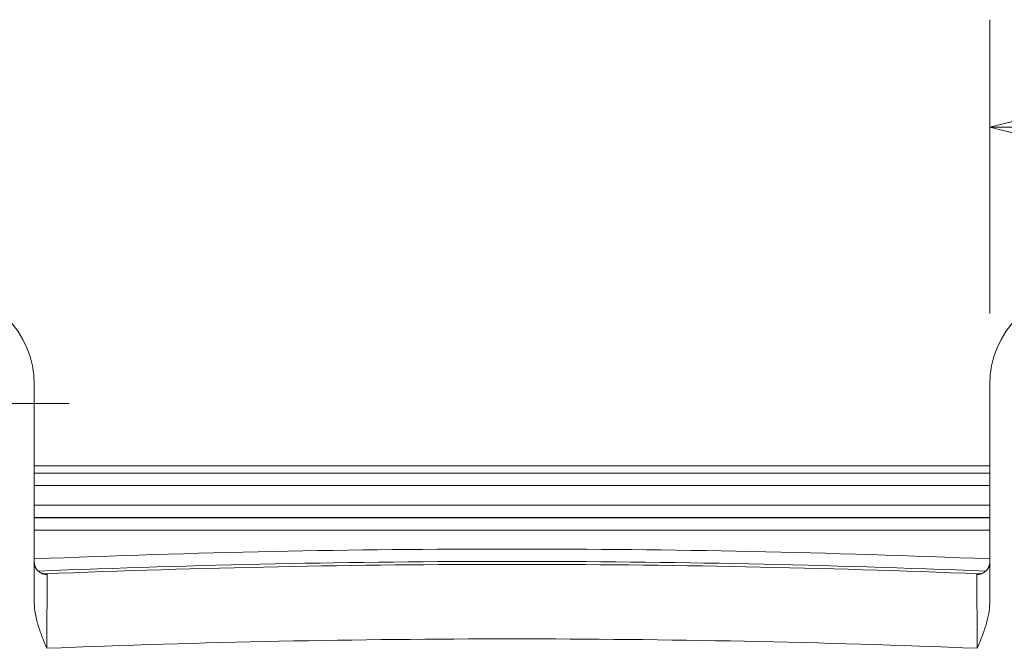
# Model space of a CAD drawing. Units: inches. Extents: x 0 to 110, y 2 to 70.
# Drawn here: x 84 to 89, y 40 to 44 of the extents above; entities that cross this region are included whole.
import ezdxf

# ---------------------------------------------------------------- set-up
doc = ezdxf.new("R2010")
doc.units = ezdxf.units.IN
doc.header["$LTSCALE"] = 3.25
doc.header["$MEASUREMENT"] = 0
for name, color, linetype, lineweight in [('Center Mark (ANSI)', 7, 'Continuous', 9), ('Dimension (ANSI)', 7, 'Continuous', 9), ('Visible (ANSI)', 7, 'Continuous', 18), ('Visible Narrow (ANSI)', 7, 'Continuous', 5)]:
    doc.layers.add(name, color=color, linetype=linetype, lineweight=lineweight)
doc.styles.add('Note Text (ANSI)', font='arial.ttf')
doc.dimstyles.new('.XXX', dxfattribs={"dimscale": 3.25, "dimtxt": 0.095, "dimasz": 0.125, "dimexe": 0.1875, "dimexo": 0.125, "dimgap": 0.0625, "dimtad": 0, "dimtih": 1, "dimtoh": 1, "dimdec": 3, "dimrnd": 1e-08, "dimzin": 0, "dimdsep": 46, "dimtxsty": 'Note Text (ANSI)', "dimblk": 'Filled-1', "dimcen": 0.09, "dimdle": 0.45, "dimclrd": 256, "dimclre": 256, "dimclrt": 256, "dimadec": 0, "dimazin": 1, "dimtfac": 1.263158, "dimtofl": 0, "dimtmove": 0, "dimatfit": 3, "dimfxl": 1, "dimtolj": 1, "dimtzin": 4, "dimlwd": -1, "dimlwe": -1, "dimarcsym": 0})

# ---------------------------------------------------------------- blocks, each defined once
blk = doc.blocks.new('Filled-1')
at = {"color": 0}
for p, q in [((0, 0), (-1, 0.25)), ((-1, 0.25), (-1, -0.25)), ((-1, 0), (0, 0)), ((-1, -0.25), (0, 0))]:
    blk.add_line(p, q, dxfattribs=at)
at = {"color": 0, "flags": 128}
blk.add_lwpolyline([(-1, -0.25), (0, 0), (-1, 0.25), (-1, -0.25)], dxfattribs=at)
at = {"color": 0}
blk.add_solid([(-1, -0.25), (0, 0), (-1, 0.25), (-1, -0.25)], dxfattribs=at)
blk = doc.blocks.new('*D61')
at = {"layer": 'Defpoints', "color": 0, "transparency": 16777216}
for p in [(89.3487, 43.2498), (89.3487, 41.7873), (91.667, 41.7873)]:
    blk.add_point(p, dxfattribs=at)
at = {"layer": 'Dimension (ANSI)', "transparency": 16777216}
for p, q in [((89.3487, 42.1936), (89.3487, 43.8592)), ((91.667, 42.1936), (91.667, 43.8592)), ((89.7549, 43.2498), (91.2607, 43.2498)), ((91.667, 43.2498), (92.2976, 43.2498))]:
    blk.add_line(p, q, dxfattribs=at)
at = {"layer": 'Dimension (ANSI)', "transparency": 16777216, "xscale": 0.40625, "yscale": 0.40625, "zscale": 0.40625, "rotation": 180}
blk.add_blockref('Filled-1', (89.3487, 43.2498), dxfattribs=at)
at = {"layer": 'Dimension (ANSI)', "transparency": 16777216, "xscale": 0.40625, "yscale": 0.40625, "zscale": 0.40625}
blk.add_blockref('Filled-1', (91.667, 43.2498), dxfattribs=at)
at = {"layer": 'Dimension (ANSI)', "transparency": 16777216, "insert": (92.9057, 43.456), "char_height": 0.30875, "attachment_point": 2, "style": 'Note Text (ANSI)'}
blk.add_mtext('\\A1;\\fArial|b0|i0;2.14\\P\\fArial|b0|i0;TYP', dxfattribs=at)

msp = doc.modelspace()

# ---------------------------------------------------------------- linework, layer by layer
at = {"layer": 'Center Mark (ANSI)', "linetype": 'Continuous'}
msp.add_line((84.1297, 41.6824), (83.2414, 41.6824), dxfattribs=at)
at = {"layer": 'Visible (ANSI)'}
for p, q in [((83.932, 41.7873), (83.932, 40.5484)), ((89.3487, 41.7873), (89.3487, 40.5484)), ((83.932, 41.3296), (89.3487, 41.3296))]:
    msp.add_line(p, q, dxfattribs=at)
for centre, start, end in [((83.3903, 41.7873), 0, 90), ((89.8903, 41.7873), 90, 180)]:
    msp.add_arc(centre, 0.5417, start, end, dxfattribs=at)
for centre, major_axis, start_param, end_param in [((84.0024, 40.7823), (-0.0704, 0), 0.000016, 0.000313), ((89.2782, 40.7823), (0.0704, 0), 6.282651, 6.283134)]:
    msp.add_ellipse(centre, major_axis=major_axis, ratio=0.989179, start_param=start_param, end_param=end_param, dxfattribs=at)
for points in [[(83.932, 40.7823), (83.932, 40.7821), (83.932, 40.7819), (83.932, 40.7817)], [(89.3487, 40.7817), (89.3487, 40.7819), (89.3487, 40.7821), (89.3487, 40.7823)], [(84.0024, 40.2943), (83.9977, 40.3058), (83.9884, 40.3286), (83.975, 40.3626), (83.9625, 40.3969), (83.9511, 40.4319), (83.9414, 40.4685), (83.9342, 40.5069), (83.932, 40.5343), (83.932, 40.5484)], [(89.3487, 40.5484), (89.3487, 40.53), (89.3449, 40.4918), (89.3298, 40.4302), (89.3068, 40.3644), (89.288, 40.3182), (89.2782, 40.2943)]]:
    msp.add_open_spline(points, degree=3, dxfattribs=at)
for points, knots in [([(83.9321, 40.7789), (83.9324, 40.7726), (83.9336, 40.7661), (83.9382, 40.7531), (83.9418, 40.7464), (83.9508, 40.7349), (83.9563, 40.7298), (83.9649, 40.7242), (83.9677, 40.7227), (83.9728, 40.7203), (83.9751, 40.7194), (83.979, 40.7182), (83.9806, 40.7178), (83.9843, 40.7169), (83.986, 40.7167), (83.9879, 40.7165), (83.9883, 40.7165), (83.9883, 40.7165)], [0.0081468, 0.0081468, 0.0081468, 0.0081468, 0.0549101, 0.0549101, 0.1088936, 0.1088936, 0.1628879, 0.1628879, 0.187925, 0.187925, 0.2095472, 0.2095472, 0.2265296, 0.2265296, 0.2537333, 0.2537333, 0.2753118, 0.2753118, 0.2753118, 0.2753118]), ([(89.2924, 40.7165), (89.2924, 40.7165), (89.2924, 40.7165), (89.2927, 40.7165), (89.2931, 40.7165), (89.2946, 40.7167), (89.2962, 40.7169), (89.3, 40.7177), (89.3022, 40.7183), (89.3074, 40.7201), (89.3104, 40.7214), (89.3173, 40.7251), (89.3213, 40.7278), (89.3298, 40.735), (89.3341, 40.7398), (89.3415, 40.7512), (89.3446, 40.758), (89.3476, 40.7696), (89.3484, 40.7744), (89.3486, 40.7791)], [0.0326988, 0.0326988, 0.0326988, 0.0326988, 0.0402022, 0.0402022, 0.0547646, 0.0547646, 0.0795508, 0.0795508, 0.1025012, 0.1025012, 0.1295348, 0.1295348, 0.1659185, 0.1659185, 0.2129288, 0.2129288, 0.2657765, 0.2657765, 0.3006035, 0.3006035, 0.3006035, 0.3006035])]:
    msp.add_open_spline(points, degree=3, knots=knots, dxfattribs=at)
at = {"layer": 'Visible Narrow (ANSI)'}
for p, q in [((83.932, 41.2879), (89.3487, 41.2879)), ((83.932, 41.2177), (89.3487, 41.2177)), ((89.3487, 41.1066), (83.932, 41.1066)), ((89.3487, 41.0362), (83.932, 41.0362)), ((83.932, 41.0351), (89.3487, 41.0351)), ((83.932, 40.9647), (89.3487, 40.9647)), ((83.9799, 40.7163), (83.9799, 40.7163)), ((89.3007, 40.7163), (89.3007, 40.7163))]:
    msp.add_line(p, q, dxfattribs=at)
for radius, start, end in [(65.645, 87.63546, 92.36454), (65.5746, 87.652555, 92.347446), (65.5578, 87.68104, 92.318959), (65.5746, 92.348057, 92.348065), (65.5746, 87.651935, 87.651943), (65.1353, 87.678941, 92.321059)]:
    msp.add_arc((86.6403, -24.7876), radius, start, end, dxfattribs=at)
for centre, major_axis, start_param, end_param in [((84.0024, 40.7823), (-0.0704, 0), 0.000313, 1.610571), ((89.2782, 40.7823), (0.0704, 0), 4.672564, 6.282651)]:
    msp.add_ellipse(centre, major_axis=major_axis, ratio=0.989179, start_param=start_param, end_param=end_param, dxfattribs=at)
for points, knots in [([(83.9878, 40.7165), (83.9909, 40.7166), (83.9937, 40.7166), (83.9961, 40.7164), (83.9989, 40.7163), (84.0011, 40.7159), (84.0027, 40.7153), (84.0043, 40.7147), (84.0052, 40.7139), (84.0052, 40.7127)], [0.0383959, 0.0383959, 0.0383959, 0.0383959, 0.3333333, 0.3333333, 0.3333333, 0.6666667, 0.6666667, 0.6666667, 1, 1, 1, 1]), ([(84.0052, 40.7127), (84.0052, 40.7086), (84.0051, 40.7019), (84.0051, 40.6926), (84.0051, 40.6906), (84.005, 40.6885), (84.005, 40.6863), (84.0049, 40.6742), (84.0048, 40.6586), (84.0047, 40.6399), (84.0047, 40.6391), (84.0047, 40.6383), (84.0047, 40.6375), (84.0046, 40.6178), (84.0044, 40.5949), (84.0043, 40.5694), (84.0042, 40.5671), (84.0042, 40.5648), (84.0042, 40.5624), (84.004, 40.5389), (84.0039, 40.5132), (84.0037, 40.4861), (84.0036, 40.4794), (84.0036, 40.4727), (84.0036, 40.4659), (84.0034, 40.4421), (84.0032, 40.4174), (84.0031, 40.3923), (84.003, 40.3807), (84.0029, 40.3691), (84.0028, 40.3574), (84.0027, 40.3365), (84.0025, 40.3153), (84.0024, 40.2943)], [0, 0, 0, 0, 0.137513, 0.137513, 0.137513, 0.166667, 0.166667, 0.166667, 0.326468, 0.326468, 0.326468, 0.333333, 0.333333, 0.333333, 0.5, 0.5, 0.5, 0.51511, 0.51511, 0.51511, 0.666667, 0.666667, 0.666667, 0.703826, 0.703826, 0.703826, 0.833333, 0.833333, 0.833333, 0.892935, 0.892935, 0.892935, 1, 1, 1, 1]), ([(89.2754, 40.7127), (89.2754, 40.7133), (89.2757, 40.7139), (89.2762, 40.7143), (89.2767, 40.7148), (89.2775, 40.7152), (89.2785, 40.7155), (89.2795, 40.7158), (89.2807, 40.7161), (89.2822, 40.7162), (89.2837, 40.7164), (89.2854, 40.7165), (89.2874, 40.7166), (89.289, 40.7166), (89.2909, 40.7166), (89.2928, 40.7165)], [0, 0, 0, 0, 0.2, 0.2, 0.2, 0.4, 0.4, 0.4, 0.6, 0.6, 0.6, 0.8, 0.8, 0.8, 0.9661608, 0.9661608, 0.9661608, 0.9661608]), ([(89.2782, 40.2943), (89.2781, 40.3142), (89.278, 40.3342), (89.2778, 40.354), (89.2777, 40.367), (89.2777, 40.38), (89.2776, 40.3928), (89.2774, 40.4166), (89.2773, 40.44), (89.2771, 40.4625), (89.2771, 40.4705), (89.277, 40.4784), (89.2769, 40.4861), (89.2768, 40.512), (89.2766, 40.5366), (89.2765, 40.5594), (89.2764, 40.5626), (89.2764, 40.5659), (89.2764, 40.569), (89.2762, 40.5944), (89.2761, 40.6173), (89.2759, 40.6371), (89.2759, 40.6373), (89.2759, 40.6375), (89.2759, 40.6377), (89.2758, 40.6572), (89.2757, 40.6736), (89.2756, 40.6862), (89.2756, 40.6881), (89.2756, 40.6899), (89.2756, 40.6916), (89.2755, 40.7014), (89.2755, 40.7085), (89.2754, 40.7127)], [0, 0, 0, 0, 0.10054, 0.10054, 0.10054, 0.166667, 0.166667, 0.166667, 0.28982, 0.28982, 0.28982, 0.333333, 0.333333, 0.333333, 0.479111, 0.479111, 0.479111, 0.5, 0.5, 0.5, 0.666667, 0.666667, 0.666667, 0.668186, 0.668186, 0.668186, 0.833333, 0.833333, 0.833333, 0.857733, 0.857733, 0.857733, 1, 1, 1, 1])]:
    msp.add_open_spline(points, degree=3, knots=knots, dxfattribs=at)

# ---------------------------------------------------------------- dimensions: what is measured, and where the dimension line sits
at = {"layer": 'Dimension (ANSI)'}
dim = msp.add_linear_dim(base=(89.3487, 43.2498), p1=(91.667, 41.7873), p2=(89.3487, 41.7873), text='\\fArial|b0|i0;<>\\P\\fArial|b0|i0;TYP', dimstyle='.XXX', override={"dimgap": 0.0625, "dimtih": 0, "dimtoh": 0, "dimdec": 2, "dimlfac": 0.923077, "dimtol": 0, "dimlim": 0, "dimtp": 0, "dimtm": 0, "dimtdec": 2, "dimatfit": 2, "dimtvp": -0.25}, dxfattribs=at)
dim.commit()
dim.dimension.update_dxf_attribs({"geometry": '*D61', "text_midpoint": (92.9057, 43.2498), "dimtype": 160})

doc.saveas('drawing.dxf')
